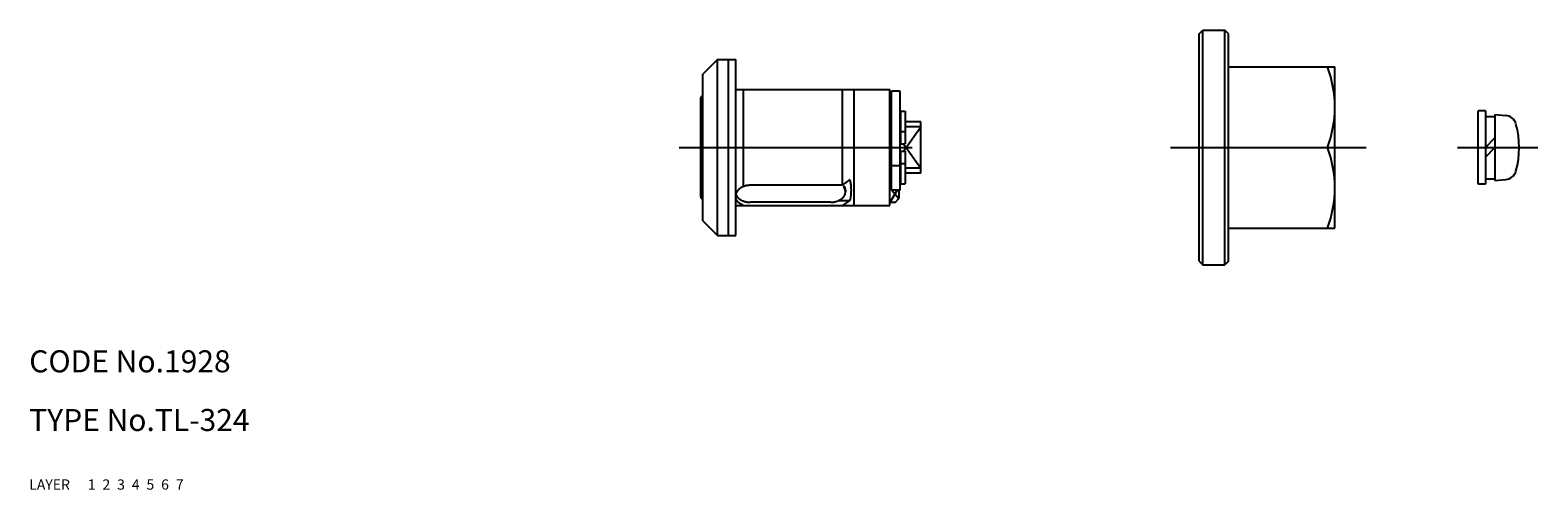
# Model space of a CAD drawing. Extents: x 10 to 462, y 10 to 250.
# Drawn here: x 10 to 216, y 10 to 73 of the extents above; entities that cross this region are included whole.
import ezdxf

# ---------------------------------------------------------------- set-up
doc = ezdxf.new("R2010")
doc.units = 0
doc.header["$MEASUREMENT"] = 0
for name, pattern in [('CENTER', [50.8, 31.75, -6.35, 6.35, -6.35]), ('DASHED', [19.05, 12.7, -6.35]), ('PHANTOM', [63.5, 31.75, -6.35, 6.35, -6.35, 6.35, -6.35])]:
    doc.linetypes.add(name, pattern=pattern)
for name, color, linetype in [('1', 7, 'CONTINUOUS'), ('2', 4, 'CONTINUOUS'), ('3', 2, 'DASHED'), ('4', 1, 'CENTER'), ('5', 6, 'PHANTOM'), ('6', 5, 'CONTINUOUS'), ('7', 3, 'CONTINUOUS')]:
    doc.layers.add(name, color=color, linetype=linetype)
doc.styles.get("Standard").update_dxf_attribs({"font": 'simplex.shx'})

msp = doc.modelspace()

# ---------------------------------------------------------------- linework, layer by layer
at = {"layer": '1', "linetype": 'Continuous'}
for p, q in [((169.44, 72.15), (169.94, 72.65)), ((169.44, 41.15), (169.44, 72.15)), ((169.94, 40.65), (169.94, 72.65)), ((169.94, 72.65), (172.94, 72.65)), ((172.94, 40.65), (172.94, 72.65)), ((173.44, 72.15), (172.94, 72.65)), ((173.44, 41.15), (173.44, 72.15)), ((103.8, 68.65), (101.8, 66.65)), ((103.8, 44.65), (103.8, 68.65)), ((103.8, 68.65), (106.3, 68.65)), ((105.3, 44.65), (105.3, 68.65)), ((106.3, 44.65), (106.3, 68.65)), ((101.8, 46.65), (101.8, 66.65)), ((173.44, 67.65), (187.94, 67.65)), ((187.94, 45.65), (187.94, 67.65)), ((106.3, 64.55), (127.3, 64.55)), ((107.3, 64.55), (107.3, 51.31)), ((120.8, 64.55), (120.8, 51.5)), ((122.4, 64.55), (122.4, 48.75)), ((127.3, 48.75), (127.3, 64.55)), ((127.5, 64.15), (127.3, 64.15)), ((127.5, 50.85), (127.5, 64.35)), ((128.7, 64.35), (127.5, 64.35)), ((128.7, 50.85), (128.7, 64.35)), ((101.5, 63.35), (101.5, 49.95)), ((127.5, 62.11), (127.45, 62.11)), ((207.47, 51.65), (207.47, 61.65)), ((208.47, 61.65), (207.47, 61.65)), ((208.47, 61.65), (208.47, 51.65)), ((128.75, 60.15), (128.7, 60.15)), ((128.75, 61.6), (128.75, 57.15)), ((128.75, 61.6), (129.4, 61.6)), ((129.4, 61.6), (129.4, 57.15)), ((131.5, 60.15), (129.4, 60.15)), ((131.5, 53.15), (131.5, 60.15)), ((208.47, 60.9), (209.77, 60.9)), ((209.77, 61.15), (209.77, 52.15)), ((209.77, 61.15), (211.23, 61.02)), ((128.75, 58.85), (129.4, 58.85)), ((131.5, 59.48), (129.4, 59.48)), ((209.77, 57.95), (208.47, 56.65)), ((128.75, 57.15), (129.4, 57.15)), ((128.75, 56.15), (128.75, 51.7)), ((128.75, 56.15), (129.4, 56.15)), ((129.4, 56.15), (129.4, 51.7)), ((173.44, 56.65), (186.95, 56.65)), ((209.77, 56.65), (208.47, 55.35)), ((128.7, 54.15), (127.5, 54.15)), ((128.75, 54.45), (129.4, 54.45)), ((131.5, 53.82), (129.4, 53.82)), ((120.8, 51.5), (108.25, 51.5)), ((121.81, 52.23), (120.8, 51.5)), ((128.75, 53.15), (128.7, 53.15)), ((128.75, 51.7), (129.4, 51.7)), ((131.5, 53.15), (129.4, 53.15)), ((208.47, 51.65), (207.47, 51.65)), ((208.47, 52.4), (209.77, 52.4)), ((209.77, 52.15), (211.23, 52.28)), ((121.81, 49.4), (120.3, 49.4)), ((120.91, 48.75), (121.81, 49.4)), ((121.25, 50.82), (121.25, 50.61)), ((127.38, 51.09), (127.5, 50.95)), ((127.5, 51.2), (127.45, 51.2)), ((128.7, 50.85), (127.5, 50.85)), ((128, 49.16), (128.5, 49.69)), ((128.5, 50.85), (128.5, 49.69)), ((106.3, 48.75), (127.3, 48.75)), ((107.3, 48.82), (107.3, 48.75)), ((119.25, 49.19), (108.25, 49.19)), ((128, 49.16), (127.3, 49.16)), ((101.8, 46.65), (103.8, 44.65)), ((173.44, 45.65), (187.94, 45.65)), ((103.8, 44.65), (106.3, 44.65)), ((169.44, 41.15), (169.94, 40.65)), ((173.44, 41.15), (172.94, 40.65)), ((169.94, 40.65), (172.94, 40.65))]:
    msp.add_line(p, q, dxfattribs=at)
for points in [[(127.5, 61.9, 0), (127.5, 61.9, 0), (127.5, 61.91, 0), (127.5, 61.91, 0), (127.5, 61.91, 0), (127.5, 61.91, 0), (127.5, 61.92, 0), (127.5, 61.92, 0), (127.5, 61.92, 0), (127.5, 61.92, 0), (127.5, 61.93, 0), (127.5, 61.93, 0), (127.5, 61.93, 0), (127.49, 61.93, 0), (127.49, 61.93, 0), (127.49, 61.94, 0), (127.49, 61.94, 0), (127.49, 61.94, 0), (127.49, 61.94, 0), (127.49, 61.95, 0), (127.49, 61.95, 0), (127.49, 61.95, 0), (127.49, 61.95, 0), (127.49, 61.96, 0), (127.49, 61.96, 0), (127.49, 61.96, 0), (127.49, 61.96, 0), (127.49, 61.96, 0), (127.49, 61.97, 0), (127.49, 61.97, 0), (127.49, 61.97, 0), (127.49, 61.97, 0), (127.49, 61.98, 0), (127.49, 61.98, 0), (127.49, 61.98, 0), (127.49, 61.98, 0), (127.49, 61.98, 0), (127.49, 61.99, 0), (127.49, 61.99, 0), (127.49, 61.99, 0), (127.49, 61.99, 0), (127.49, 62, 0), (127.48, 62, 0), (127.48, 62, 0), (127.48, 62, 0), (127.48, 62.01, 0), (127.48, 62.01, 0), (127.48, 62.01, 0), (127.48, 62.01, 0), (127.48, 62.01, 0), (127.48, 62.02, 0), (127.48, 62.02, 0), (127.48, 62.02, 0), (127.48, 62.02, 0), (127.48, 62.03, 0), (127.48, 62.03, 0), (127.48, 62.03, 0), (127.48, 62.03, 0), (127.48, 62.04, 0), (127.48, 62.04, 0), (127.47, 62.04, 0), (127.47, 62.04, 0), (127.47, 62.04, 0), (127.47, 62.05, 0), (127.47, 62.05, 0), (127.47, 62.05, 0), (127.47, 62.05, 0), (127.47, 62.06, 0), (127.47, 62.06, 0), (127.47, 62.06, 0), (127.47, 62.06, 0), (127.47, 62.06, 0), (127.47, 62.07, 0), (127.47, 62.07, 0), (127.47, 62.07, 0), (127.46, 62.07, 0), (127.46, 62.08, 0), (127.46, 62.08, 0), (127.46, 62.08, 0), (127.46, 62.08, 0), (127.46, 62.08, 0), (127.46, 62.09, 0), (127.46, 62.09, 0), (127.46, 62.09, 0), (127.46, 62.09, 0), (127.45, 62.1, 0), (127.45, 62.1, 0), (127.45, 62.1, 0), (127.45, 62.1, 0), (127.45, 62.1, 0), (127.45, 62.11, 0), (127.45, 62.11, 0), (127.45, 62.11, 0), (127.45, 62.11, 0), (127.45, 62.12, 0), (127.44, 62.12, 0), (127.44, 62.12, 0), (127.44, 62.12, 0), (127.44, 62.12, 0), (127.44, 62.13, 0), (127.44, 62.13, 0), (127.44, 62.13, 0), (127.44, 62.13, 0), (127.44, 62.14, 0), (127.44, 62.14, 0), (127.43, 62.14, 0), (127.43, 62.14, 0), (127.43, 62.14, 0), (127.43, 62.15, 0), (127.43, 62.15, 0), (127.43, 62.15, 0), (127.43, 62.15, 0), (127.42, 62.16, 0), (127.42, 62.16, 0), (127.42, 62.16, 0), (127.42, 62.16, 0), (127.42, 62.16, 0), (127.42, 62.17, 0), (127.42, 62.17, 0), (127.42, 62.17, 0), (127.42, 62.17, 0), (127.41, 62.17, 0), (127.41, 62.18, 0), (127.41, 62.18, 0), (127.41, 62.18, 0), (127.41, 62.18, 0), (127.41, 62.19, 0), (127.41, 62.19, 0), (127.4, 62.19, 0)], [(108.25, 51.5, 0), (108.22, 51.5, 0), (108.2, 51.5, 0), (108.18, 51.5, 0), (108.16, 51.5, 0), (108.14, 51.5, 0), (108.11, 51.5, 0), (108.09, 51.49, 0), (108.07, 51.49, 0), (108.05, 51.49, 0), (108.03, 51.49, 0), (108.01, 51.49, 0), (107.98, 51.49, 0), (107.96, 51.48, 0), (107.94, 51.48, 0), (107.92, 51.48, 0), (107.9, 51.48, 0), (107.88, 51.47, 0), (107.86, 51.47, 0), (107.83, 51.47, 0), (107.81, 51.46, 0), (107.79, 51.46, 0), (107.77, 51.45, 0), (107.75, 51.45, 0), (107.73, 51.45, 0), (107.71, 51.44, 0), (107.69, 51.44, 0), (107.67, 51.43, 0), (107.64, 51.43, 0), (107.62, 51.42, 0), (107.6, 51.42, 0), (107.58, 51.41, 0), (107.56, 51.41, 0), (107.54, 51.4, 0), (107.52, 51.39, 0), (107.5, 51.39, 0), (107.48, 51.38, 0), (107.46, 51.37, 0), (107.44, 51.37, 0), (107.42, 51.36, 0), (107.4, 51.35, 0), (107.38, 51.35, 0), (107.36, 51.34, 0), (107.34, 51.33, 0), (107.32, 51.32, 0), (107.3, 51.32, 0), (107.28, 51.31, 0), (107.27, 51.3, 0), (107.25, 51.29, 0), (107.23, 51.28, 0), (107.21, 51.27, 0), (107.19, 51.26, 0), (107.17, 51.26, 0), (107.15, 51.25, 0), (107.14, 51.24, 0), (107.12, 51.23, 0), (107.1, 51.22, 0), (107.08, 51.21, 0), (107.06, 51.2, 0), (107.05, 51.19, 0), (107.03, 51.18, 0), (107.01, 51.17, 0), (107, 51.16, 0), (106.98, 51.15, 0), (106.96, 51.13, 0), (106.94, 51.12, 0), (106.93, 51.11, 0), (106.91, 51.1, 0), (106.9, 51.09, 0), (106.88, 51.08, 0), (106.86, 51.07, 0), (106.85, 51.05, 0), (106.83, 51.04, 0), (106.82, 51.03, 0), (106.8, 51.02, 0), (106.79, 51.01, 0), (106.77, 50.99, 0), (106.76, 50.98, 0), (106.74, 50.97, 0), (106.73, 50.95, 0), (106.72, 50.94, 0), (106.7, 50.93, 0), (106.69, 50.92, 0), (106.67, 50.9, 0), (106.66, 50.89, 0), (106.65, 50.88, 0), (106.63, 50.86, 0), (106.62, 50.85, 0), (106.61, 50.83, 0), (106.6, 50.82, 0), (106.58, 50.81, 0), (106.57, 50.79, 0), (106.56, 50.78, 0), (106.55, 50.76, 0), (106.54, 50.75, 0), (106.53, 50.73, 0), (106.52, 50.72, 0), (106.5, 50.7, 0), (106.49, 50.69, 0), (106.48, 50.67, 0), (106.47, 50.66, 0), (106.46, 50.64, 0), (106.45, 50.63, 0), (106.44, 50.61, 0), (106.43, 50.6, 0), (106.42, 50.58, 0), (106.42, 50.57, 0), (106.41, 50.55, 0), (106.4, 50.54, 0), (106.39, 50.52, 0), (106.38, 50.5, 0), (106.37, 50.49, 0), (106.37, 50.47, 0), (106.36, 50.46, 0), (106.35, 50.44, 0), (106.35, 50.42, 0), (106.34, 50.41, 0), (106.33, 50.39, 0), (106.33, 50.38, 0), (106.32, 50.36, 0), (106.31, 50.34, 0), (106.31, 50.33, 0), (106.3, 50.31, 0), (106.3, 50.29, 0), (106.29, 50.28, 0), (106.29, 50.26, 0), (106.28, 50.24, 0), (106.28, 50.23, 0), (106.28, 50.21, 0)], [(121.25, 50.82, 0), (121.25, 50.82, 0), (121.25, 50.83, 0), (121.25, 50.83, 0), (121.25, 50.84, 0), (121.25, 50.84, 0), (121.25, 50.85, 0), (121.25, 50.85, 0), (121.25, 50.86, 0), (121.24, 50.86, 0), (121.24, 50.87, 0), (121.24, 50.87, 0), (121.24, 50.88, 0), (121.24, 50.88, 0), (121.24, 50.89, 0), (121.24, 50.89, 0), (121.24, 50.89, 0), (121.24, 50.9, 0), (121.24, 50.9, 0), (121.24, 50.91, 0), (121.24, 50.91, 0), (121.24, 50.92, 0), (121.24, 50.92, 0), (121.24, 50.93, 0), (121.24, 50.93, 0), (121.24, 50.94, 0), (121.24, 50.94, 0), (121.24, 50.95, 0), (121.24, 50.95, 0), (121.24, 50.96, 0), (121.23, 50.96, 0), (121.23, 50.97, 0), (121.23, 50.97, 0), (121.23, 50.98, 0), (121.23, 50.98, 0), (121.23, 50.99, 0), (121.23, 50.99, 0), (121.23, 50.99, 0), (121.23, 51, 0), (121.23, 51, 0), (121.23, 51.01, 0), (121.23, 51.01, 0), (121.22, 51.02, 0), (121.22, 51.02, 0), (121.22, 51.03, 0), (121.22, 51.03, 0), (121.22, 51.04, 0), (121.22, 51.04, 0), (121.22, 51.05, 0), (121.22, 51.05, 0), (121.22, 51.06, 0), (121.22, 51.06, 0), (121.22, 51.07, 0), (121.21, 51.07, 0), (121.21, 51.07, 0), (121.21, 51.08, 0), (121.21, 51.08, 0), (121.21, 51.09, 0), (121.21, 51.09, 0), (121.21, 51.1, 0), (121.2, 51.1, 0), (121.2, 51.11, 0), (121.2, 51.11, 0), (121.2, 51.12, 0), (121.2, 51.12, 0), (121.2, 51.13, 0), (121.2, 51.13, 0), (121.19, 51.14, 0), (121.19, 51.14, 0), (121.19, 51.14, 0), (121.19, 51.15, 0), (121.19, 51.15, 0), (121.19, 51.16, 0), (121.19, 51.16, 0), (121.18, 51.17, 0), (121.18, 51.17, 0), (121.18, 51.18, 0), (121.18, 51.18, 0), (121.18, 51.19, 0), (121.17, 51.19, 0), (121.17, 51.2, 0), (121.17, 51.2, 0), (121.17, 51.2, 0), (121.17, 51.21, 0), (121.17, 51.21, 0), (121.16, 51.22, 0), (121.16, 51.22, 0), (121.16, 51.23, 0), (121.16, 51.23, 0), (121.16, 51.24, 0), (121.15, 51.24, 0), (121.15, 51.25, 0), (121.15, 51.25, 0), (121.15, 51.26, 0), (121.15, 51.26, 0), (121.14, 51.26, 0), (121.14, 51.27, 0), (121.14, 51.27, 0), (121.14, 51.28, 0), (121.14, 51.28, 0), (121.13, 51.29, 0), (121.13, 51.29, 0), (121.13, 51.3, 0), (121.13, 51.3, 0), (121.12, 51.3, 0), (121.12, 51.31, 0), (121.12, 51.31, 0), (121.12, 51.32, 0), (121.11, 51.32, 0), (121.11, 51.33, 0), (121.11, 51.33, 0), (121.11, 51.34, 0), (121.1, 51.34, 0), (121.1, 51.34, 0), (121.1, 51.35, 0), (121.1, 51.35, 0), (121.09, 51.36, 0), (121.09, 51.36, 0), (121.09, 51.37, 0), (121.09, 51.37, 0), (121.08, 51.38, 0), (121.08, 51.38, 0), (121.08, 51.38, 0), (121.08, 51.39, 0), (121.07, 51.39, 0), (121.07, 51.4, 0), (121.07, 51.4, 0), (121.06, 51.41, 0), (121.06, 51.41, 0)], [(121.81, 49.4, 0), (121.81, 49.4, 0), (121.82, 49.41, 0), (121.82, 49.41, 0), (121.83, 49.41, 0), (121.84, 49.41, 0), (121.84, 49.42, 0), (121.85, 49.43, 0), (121.85, 49.43, 0), (121.86, 49.44, 0), (121.86, 49.45, 0), (121.87, 49.46, 0), (121.88, 49.47, 0), (121.88, 49.48, 0), (121.89, 49.49, 0), (121.89, 49.5, 0), (121.9, 49.51, 0), (121.9, 49.53, 0), (121.91, 49.54, 0), (121.91, 49.56, 0), (121.92, 49.57, 0), (121.92, 49.59, 0), (121.93, 49.61, 0), (121.93, 49.62, 0), (121.94, 49.64, 0), (121.94, 49.66, 0), (121.95, 49.68, 0), (121.95, 49.7, 0), (121.96, 49.73, 0), (121.96, 49.75, 0), (121.97, 49.77, 0), (121.97, 49.79, 0), (121.97, 49.82, 0), (121.98, 49.84, 0), (121.98, 49.87, 0), (121.99, 49.89, 0), (121.99, 49.92, 0), (122, 49.95, 0), (122, 49.98, 0), (122, 50, 0), (122, 50.03, 0), (122.01, 50.06, 0), (122.01, 50.09, 0), (122.01, 50.12, 0), (122.02, 50.15, 0), (122.02, 50.18, 0), (122.02, 50.21, 0), (122.03, 50.25, 0), (122.03, 50.28, 0), (122.03, 50.31, 0), (122.03, 50.34, 0), (122.03, 50.38, 0), (122.03, 50.41, 0), (122.04, 50.44, 0), (122.04, 50.48, 0), (122.04, 50.51, 0), (122.04, 50.54, 0), (122.04, 50.58, 0), (122.04, 50.61, 0), (122.04, 50.65, 0), (122.04, 50.68, 0), (122.05, 50.71, 0), (122.05, 50.75, 0), (122.05, 50.78, 0), (122.05, 50.82, 0), (122.05, 50.85, 0), (122.05, 50.89, 0), (122.05, 50.92, 0), (122.04, 50.96, 0), (122.04, 50.99, 0), (122.04, 51.03, 0), (122.04, 51.06, 0), (122.04, 51.09, 0), (122.04, 51.13, 0), (122.04, 51.16, 0), (122.04, 51.2, 0), (122.03, 51.23, 0), (122.03, 51.26, 0), (122.03, 51.3, 0), (122.03, 51.33, 0), (122.03, 51.36, 0), (122.03, 51.39, 0), (122.02, 51.42, 0), (122.02, 51.45, 0), (122.02, 51.49, 0), (122.01, 51.52, 0), (122.01, 51.55, 0), (122.01, 51.58, 0), (122, 51.6, 0), (122, 51.63, 0), (122, 51.66, 0), (122, 51.69, 0), (121.99, 51.72, 0), (121.99, 51.74, 0), (121.98, 51.77, 0), (121.98, 51.79, 0), (121.97, 51.82, 0), (121.97, 51.84, 0), (121.97, 51.87, 0), (121.96, 51.89, 0), (121.96, 51.91, 0), (121.95, 51.93, 0), (121.95, 51.95, 0), (121.94, 51.97, 0), (121.94, 51.99, 0), (121.93, 52.01, 0), (121.93, 52.03, 0), (121.92, 52.05, 0), (121.92, 52.07, 0), (121.91, 52.08, 0), (121.91, 52.1, 0), (121.9, 52.11, 0), (121.9, 52.13, 0), (121.89, 52.14, 0), (121.89, 52.15, 0), (121.88, 52.16, 0), (121.88, 52.17, 0), (121.87, 52.18, 0), (121.86, 52.19, 0), (121.86, 52.2, 0), (121.85, 52.21, 0), (121.85, 52.21, 0), (121.84, 52.22, 0), (121.84, 52.22, 0), (121.83, 52.23, 0), (121.82, 52.23, 0), (121.82, 52.23, 0), (121.81, 52.23, 0), (121.81, 52.23, 0)], [(127.4, 51.12, 0), (127.41, 51.12, 0), (127.41, 51.12, 0), (127.41, 51.12, 0), (127.41, 51.12, 0), (127.41, 51.13, 0), (127.41, 51.13, 0), (127.41, 51.13, 0), (127.42, 51.13, 0), (127.42, 51.13, 0), (127.42, 51.14, 0), (127.42, 51.14, 0), (127.42, 51.14, 0), (127.42, 51.14, 0), (127.42, 51.15, 0), (127.42, 51.15, 0), (127.42, 51.15, 0), (127.43, 51.15, 0), (127.43, 51.15, 0), (127.43, 51.16, 0), (127.43, 51.16, 0), (127.43, 51.16, 0), (127.43, 51.16, 0), (127.43, 51.16, 0), (127.44, 51.17, 0), (127.44, 51.17, 0), (127.44, 51.17, 0), (127.44, 51.17, 0), (127.44, 51.18, 0), (127.44, 51.18, 0), (127.44, 51.18, 0), (127.44, 51.18, 0), (127.44, 51.18, 0), (127.44, 51.19, 0), (127.45, 51.19, 0), (127.45, 51.19, 0), (127.45, 51.19, 0), (127.45, 51.2, 0), (127.45, 51.2, 0), (127.45, 51.2, 0), (127.45, 51.2, 0), (127.45, 51.2, 0), (127.45, 51.21, 0), (127.45, 51.21, 0), (127.46, 51.21, 0), (127.46, 51.21, 0), (127.46, 51.22, 0), (127.46, 51.22, 0), (127.46, 51.22, 0), (127.46, 51.22, 0), (127.46, 51.22, 0), (127.46, 51.23, 0), (127.46, 51.23, 0), (127.46, 51.23, 0), (127.47, 51.23, 0), (127.47, 51.24, 0), (127.47, 51.24, 0), (127.47, 51.24, 0), (127.47, 51.24, 0), (127.47, 51.24, 0), (127.47, 51.25, 0), (127.47, 51.25, 0), (127.47, 51.25, 0), (127.47, 51.25, 0), (127.47, 51.26, 0), (127.47, 51.26, 0), (127.47, 51.26, 0), (127.47, 51.26, 0), (127.47, 51.26, 0), (127.48, 51.27, 0), (127.48, 51.27, 0), (127.48, 51.27, 0), (127.48, 51.27, 0), (127.48, 51.28, 0), (127.48, 51.28, 0), (127.48, 51.28, 0), (127.48, 51.28, 0), (127.48, 51.29, 0), (127.48, 51.29, 0), (127.48, 51.29, 0), (127.48, 51.29, 0), (127.48, 51.29, 0), (127.48, 51.3, 0), (127.48, 51.3, 0), (127.48, 51.3, 0), (127.48, 51.3, 0), (127.48, 51.31, 0), (127.49, 51.31, 0), (127.49, 51.31, 0), (127.49, 51.31, 0), (127.49, 51.31, 0), (127.49, 51.32, 0), (127.49, 51.32, 0), (127.49, 51.32, 0), (127.49, 51.32, 0), (127.49, 51.33, 0), (127.49, 51.33, 0), (127.49, 51.33, 0), (127.49, 51.33, 0), (127.49, 51.34, 0), (127.49, 51.34, 0), (127.49, 51.34, 0), (127.49, 51.34, 0), (127.49, 51.34, 0), (127.49, 51.35, 0), (127.49, 51.35, 0), (127.49, 51.35, 0), (127.49, 51.35, 0), (127.49, 51.36, 0), (127.49, 51.36, 0), (127.49, 51.36, 0), (127.49, 51.36, 0), (127.49, 51.37, 0), (127.49, 51.37, 0), (127.49, 51.37, 0), (127.49, 51.37, 0), (127.5, 51.37, 0), (127.5, 51.38, 0), (127.5, 51.38, 0), (127.5, 51.38, 0), (127.5, 51.38, 0), (127.5, 51.39, 0), (127.5, 51.39, 0), (127.5, 51.39, 0), (127.5, 51.39, 0), (127.5, 51.4, 0), (127.5, 51.4, 0), (127.5, 51.4, 0), (127.5, 51.4, 0)], [(106.27, 50.38, 0), (106.28, 50.36, 0), (106.28, 50.35, 0), (106.28, 50.33, 0), (106.29, 50.32, 0), (106.29, 50.3, 0), (106.3, 50.29, 0), (106.3, 50.27, 0), (106.31, 50.26, 0), (106.31, 50.24, 0), (106.32, 50.23, 0), (106.33, 50.21, 0), (106.33, 50.2, 0), (106.34, 50.18, 0), (106.34, 50.17, 0), (106.35, 50.15, 0), (106.36, 50.14, 0), (106.37, 50.12, 0), (106.37, 50.11, 0), (106.38, 50.09, 0), (106.39, 50.08, 0), (106.4, 50.06, 0), (106.41, 50.05, 0), (106.42, 50.04, 0), (106.42, 50.02, 0), (106.43, 50.01, 0), (106.44, 49.99, 0), (106.45, 49.98, 0), (106.46, 49.97, 0), (106.47, 49.95, 0), (106.48, 49.94, 0), (106.49, 49.92, 0), (106.5, 49.91, 0), (106.52, 49.9, 0), (106.53, 49.88, 0), (106.54, 49.87, 0), (106.55, 49.86, 0), (106.56, 49.84, 0), (106.57, 49.83, 0), (106.58, 49.82, 0), (106.6, 49.81, 0), (106.61, 49.79, 0), (106.62, 49.78, 0), (106.64, 49.77, 0), (106.65, 49.75, 0), (106.66, 49.74, 0), (106.68, 49.73, 0), (106.69, 49.72, 0), (106.7, 49.71, 0), (106.72, 49.69, 0), (106.73, 49.68, 0), (106.75, 49.67, 0), (106.76, 49.66, 0), (106.78, 49.65, 0), (106.79, 49.64, 0), (106.81, 49.62, 0), (106.82, 49.61, 0), (106.84, 49.6, 0), (106.85, 49.59, 0), (106.87, 49.58, 0), (106.89, 49.57, 0), (106.9, 49.56, 0), (106.92, 49.55, 0), (106.93, 49.54, 0), (106.95, 49.53, 0), (106.97, 49.52, 0), (106.98, 49.51, 0), (107, 49.5, 0), (107.02, 49.49, 0), (107.04, 49.48, 0), (107.05, 49.47, 0), (107.07, 49.46, 0), (107.09, 49.45, 0), (107.11, 49.44, 0), (107.13, 49.43, 0), (107.14, 49.43, 0), (107.16, 49.42, 0), (107.18, 49.41, 0), (107.2, 49.4, 0), (107.22, 49.39, 0), (107.24, 49.38, 0), (107.26, 49.38, 0), (107.28, 49.37, 0), (107.3, 49.36, 0), (107.31, 49.35, 0), (107.33, 49.35, 0), (107.35, 49.34, 0), (107.37, 49.33, 0), (107.39, 49.33, 0), (107.41, 49.32, 0), (107.43, 49.31, 0), (107.45, 49.31, 0), (107.47, 49.3, 0), (107.49, 49.3, 0), (107.51, 49.29, 0), (107.53, 49.28, 0), (107.56, 49.28, 0), (107.58, 49.27, 0), (107.6, 49.27, 0), (107.62, 49.26, 0), (107.64, 49.26, 0), (107.66, 49.25, 0), (107.68, 49.25, 0), (107.7, 49.25, 0), (107.72, 49.24, 0), (107.75, 49.24, 0), (107.77, 49.23, 0), (107.79, 49.23, 0), (107.81, 49.23, 0), (107.83, 49.22, 0), (107.85, 49.22, 0), (107.87, 49.22, 0), (107.89, 49.21, 0), (107.92, 49.21, 0), (107.94, 49.21, 0), (107.96, 49.21, 0), (107.98, 49.2, 0), (108, 49.2, 0), (108.03, 49.2, 0), (108.05, 49.2, 0), (108.07, 49.2, 0), (108.09, 49.2, 0), (108.11, 49.2, 0), (108.14, 49.19, 0), (108.16, 49.19, 0), (108.18, 49.19, 0), (108.2, 49.19, 0), (108.22, 49.19, 0), (108.25, 49.19, 0)], [(106.27, 49.75, 0), (106.27, 49.75, 0), (106.27, 49.74, 0), (106.27, 49.73, 0), (106.27, 49.72, 0), (106.28, 49.71, 0), (106.28, 49.7, 0), (106.28, 49.69, 0), (106.28, 49.69, 0), (106.29, 49.68, 0), (106.29, 49.67, 0), (106.29, 49.66, 0), (106.3, 49.65, 0), (106.3, 49.64, 0), (106.3, 49.63, 0), (106.31, 49.63, 0), (106.31, 49.62, 0), (106.31, 49.61, 0), (106.32, 49.6, 0), (106.32, 49.59, 0), (106.32, 49.58, 0), (106.33, 49.57, 0), (106.33, 49.57, 0), (106.34, 49.56, 0), (106.34, 49.55, 0), (106.34, 49.54, 0), (106.35, 49.53, 0), (106.35, 49.52, 0), (106.36, 49.52, 0), (106.36, 49.51, 0), (106.37, 49.5, 0), (106.37, 49.49, 0), (106.38, 49.48, 0), (106.38, 49.47, 0), (106.39, 49.47, 0), (106.39, 49.46, 0), (106.4, 49.45, 0), (106.4, 49.44, 0), (106.41, 49.43, 0), (106.41, 49.43, 0), (106.42, 49.42, 0), (106.43, 49.41, 0), (106.43, 49.4, 0), (106.44, 49.39, 0), (106.44, 49.39, 0), (106.45, 49.38, 0), (106.46, 49.37, 0), (106.46, 49.36, 0), (106.47, 49.35, 0), (106.47, 49.35, 0), (106.48, 49.34, 0), (106.49, 49.33, 0), (106.5, 49.32, 0), (106.5, 49.32, 0), (106.51, 49.31, 0), (106.52, 49.3, 0), (106.52, 49.29, 0), (106.53, 49.29, 0), (106.54, 49.28, 0), (106.54, 49.27, 0), (106.55, 49.26, 0), (106.56, 49.26, 0), (106.57, 49.25, 0), (106.57, 49.24, 0), (106.58, 49.23, 0), (106.59, 49.23, 0), (106.6, 49.22, 0), (106.61, 49.21, 0), (106.61, 49.2, 0), (106.62, 49.2, 0), (106.63, 49.19, 0), (106.64, 49.18, 0), (106.65, 49.18, 0), (106.65, 49.17, 0), (106.66, 49.16, 0), (106.67, 49.16, 0), (106.68, 49.15, 0), (106.69, 49.14, 0), (106.7, 49.13, 0), (106.71, 49.13, 0), (106.72, 49.12, 0), (106.72, 49.11, 0), (106.73, 49.11, 0), (106.74, 49.1, 0), (106.75, 49.09, 0), (106.76, 49.09, 0), (106.77, 49.08, 0), (106.78, 49.08, 0), (106.79, 49.07, 0), (106.8, 49.06, 0), (106.81, 49.06, 0), (106.82, 49.05, 0), (106.83, 49.04, 0), (106.84, 49.04, 0), (106.85, 49.03, 0), (106.86, 49.03, 0), (106.87, 49.02, 0), (106.88, 49.01, 0), (106.89, 49.01, 0), (106.9, 49, 0), (106.91, 49, 0), (106.92, 48.99, 0), (106.93, 48.98, 0), (106.94, 48.98, 0), (106.95, 48.97, 0), (106.96, 48.97, 0), (106.97, 48.96, 0), (106.98, 48.96, 0), (106.99, 48.95, 0), (107, 48.94, 0), (107.01, 48.94, 0), (107.03, 48.93, 0), (107.04, 48.93, 0), (107.05, 48.92, 0), (107.06, 48.92, 0), (107.07, 48.91, 0), (107.08, 48.91, 0), (107.09, 48.9, 0), (107.1, 48.9, 0), (107.11, 48.89, 0), (107.13, 48.89, 0), (107.14, 48.88, 0), (107.15, 48.88, 0), (107.16, 48.87, 0), (107.17, 48.87, 0), (107.18, 48.86, 0), (107.2, 48.86, 0), (107.21, 48.85, 0), (107.22, 48.85, 0)], [(119.25, 49.19, 0), (119.28, 49.19, 0), (119.31, 49.19, 0), (119.34, 49.19, 0), (119.38, 49.2, 0), (119.41, 49.2, 0), (119.44, 49.2, 0), (119.47, 49.2, 0), (119.51, 49.2, 0), (119.54, 49.21, 0), (119.57, 49.21, 0), (119.6, 49.22, 0), (119.64, 49.22, 0), (119.67, 49.22, 0), (119.7, 49.23, 0), (119.73, 49.23, 0), (119.76, 49.24, 0), (119.79, 49.25, 0), (119.83, 49.25, 0), (119.86, 49.26, 0), (119.89, 49.27, 0), (119.92, 49.27, 0), (119.95, 49.28, 0), (119.98, 49.29, 0), (120.01, 49.3, 0), (120.04, 49.31, 0), (120.07, 49.32, 0), (120.1, 49.33, 0), (120.13, 49.34, 0), (120.16, 49.35, 0), (120.19, 49.36, 0), (120.22, 49.37, 0), (120.25, 49.38, 0), (120.27, 49.39, 0), (120.3, 49.41, 0), (120.33, 49.42, 0), (120.36, 49.43, 0), (120.38, 49.44, 0), (120.41, 49.46, 0), (120.44, 49.47, 0), (120.46, 49.48, 0), (120.49, 49.5, 0), (120.51, 49.51, 0), (120.54, 49.53, 0), (120.56, 49.54, 0), (120.59, 49.56, 0), (120.61, 49.57, 0), (120.64, 49.59, 0), (120.66, 49.61, 0), (120.68, 49.62, 0), (120.7, 49.64, 0), (120.73, 49.66, 0), (120.75, 49.67, 0), (120.77, 49.69, 0), (120.79, 49.71, 0), (120.81, 49.73, 0), (120.83, 49.75, 0), (120.85, 49.76, 0), (120.87, 49.78, 0), (120.89, 49.8, 0), (120.91, 49.82, 0), (120.93, 49.84, 0), (120.94, 49.86, 0), (120.96, 49.88, 0), (120.98, 49.9, 0), (120.99, 49.92, 0), (121.01, 49.94, 0), (121.02, 49.96, 0), (121.04, 49.98, 0), (121.05, 50, 0), (121.07, 50.02, 0), (121.08, 50.04, 0), (121.09, 50.06, 0), (121.1, 50.09, 0), (121.12, 50.11, 0), (121.13, 50.13, 0), (121.14, 50.15, 0), (121.15, 50.17, 0), (121.16, 50.2, 0), (121.17, 50.22, 0), (121.18, 50.24, 0), (121.19, 50.26, 0), (121.19, 50.28, 0), (121.2, 50.31, 0), (121.21, 50.33, 0), (121.21, 50.35, 0), (121.22, 50.38, 0), (121.22, 50.4, 0), (121.23, 50.42, 0), (121.23, 50.44, 0), (121.24, 50.47, 0), (121.24, 50.49, 0), (121.24, 50.51, 0), (121.24, 50.54, 0), (121.24, 50.56, 0), (121.25, 50.58, 0), (121.25, 50.61, 0), (121.25, 50.63, 0), (121.24, 50.65, 0), (121.24, 50.67, 0), (121.24, 50.7, 0), (121.24, 50.72, 0), (121.24, 50.74, 0), (121.23, 50.77, 0), (121.23, 50.79, 0), (121.22, 50.81, 0), (121.22, 50.84, 0), (121.21, 50.86, 0), (121.21, 50.88, 0), (121.2, 50.9, 0), (121.19, 50.93, 0), (121.19, 50.95, 0), (121.18, 50.97, 0), (121.17, 50.99, 0), (121.16, 51.02, 0), (121.15, 51.04, 0), (121.14, 51.06, 0), (121.13, 51.08, 0), (121.12, 51.1, 0), (121.11, 51.13, 0), (121.09, 51.15, 0), (121.08, 51.17, 0), (121.07, 51.19, 0), (121.05, 51.21, 0), (121.04, 51.23, 0), (121.03, 51.25, 0), (121.01, 51.27, 0), (120.99, 51.29, 0), (120.98, 51.31, 0)]]:
    msp.add_polyline3d(points, dxfattribs=at)
for centre, radius, start, end in [((172.05, 62.15), 15.89, 339.7438, 20.2562), ((101.8, 63.35), 0.3, 90, 180), ((211.09, 59.43), 1.6, 15.494, 85), ((201.07, 56.65), 12, 344.506, 15.494), ((172.05, 51.15), 15.89, 339.7438, 20.2562), ((211.09, 53.87), 1.6, 275, 344.506), ((101.8, 49.95), 0.3, 180, 270)]:
    msp.add_arc(centre, radius, start, end, dxfattribs=at)
at = {"layer": '2', "linetype": 'Continuous'}
for p, q in [((127.5, 63.81), (127.3, 64.15)), ((127.38, 62.22), (127.5, 62.36)), ((128.7, 57.78), (128.75, 57.71)), ((129.14, 56.15), (131.5, 59.48)), ((128.7, 55.52), (128.75, 55.59)), ((129.14, 57.15), (131.5, 53.82)), ((128.29, 50.85), (127.3, 49.16)), ((127.57, 50.85), (128.5, 49.69))]:
    msp.add_line(p, q, dxfattribs=at)
at = {"layer": '4', "linetype": 'CENTER'}
for p, q in [((98.57, 56.65), (135.29, 56.65)), ((165.53, 56.65), (192.22, 56.65)), ((204.67, 56.65), (215.62, 56.65))]:
    msp.add_line(p, q, dxfattribs=at)

# ---------------------------------------------------------------- texts
at = {"layer": '1', "linetype": 'Continuous'}
for s, p in [('LAYER', (10, 10)), ('1', (17.98, 10))]:
    msp.add_text(s, height=1.4, dxfattribs=at).set_placement(p)
at = {"layer": '2', "linetype": 'Continuous'}
msp.add_text('2', height=1.4, dxfattribs=at).set_placement((19.98, 10))
at = {"layer": '3', "linetype": 'DASHED'}
msp.add_text('3', height=1.4, dxfattribs=at).set_placement((21.98, 10))
at = {"layer": '4', "linetype": 'CENTER'}
msp.add_text('4', height=1.4, dxfattribs=at).set_placement((23.98, 10))
at = {"layer": '5', "linetype": 'PHANTOM'}
msp.add_text('5', height=1.4, dxfattribs=at).set_placement((25.98, 10))
at = {"layer": '6', "linetype": 'Continuous'}
msp.add_text('6', height=1.4, dxfattribs=at).set_placement((27.98, 10))
at = {"layer": '7', "linetype": 'Continuous'}
for s, height, p in [('CODE No.1928', 3, (10, 26)), ('TYPE No.TL-324', 3, (10, 18)), ('7', 1.4, (29.98, 10))]:
    msp.add_text(s, height=height, dxfattribs=at).set_placement(p)

doc.saveas('drawing.dxf')
